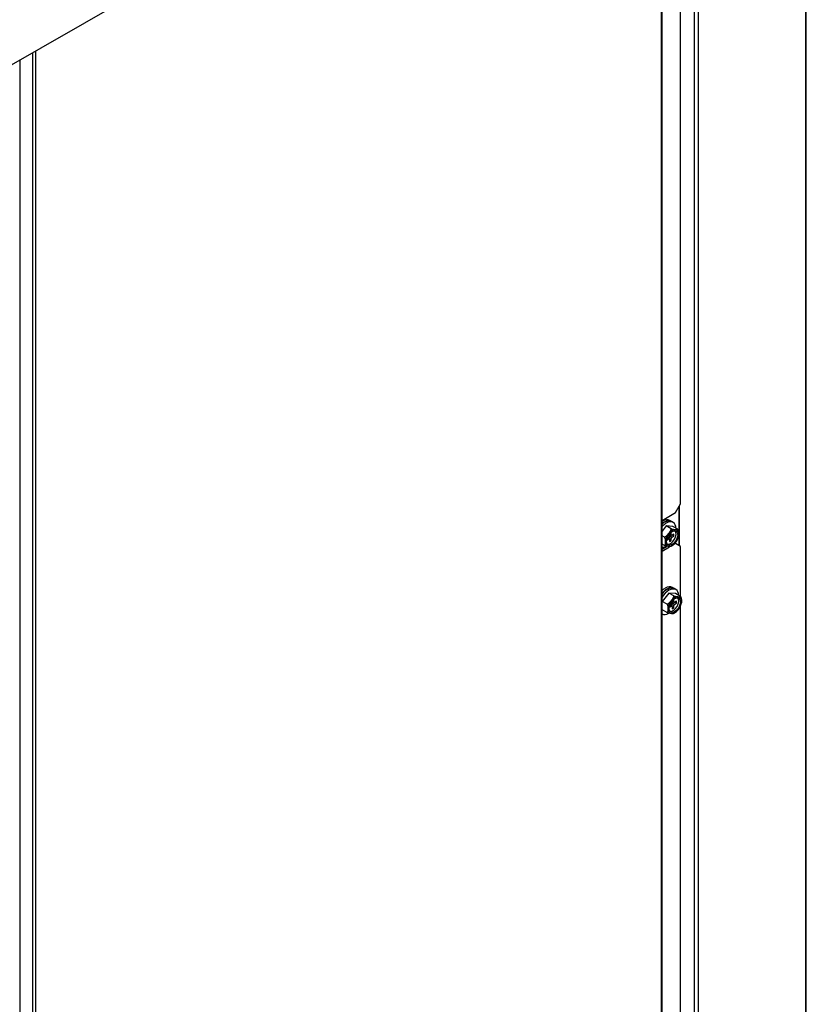
# Model space of a CAD drawing. Units: feet. Extents: x 0 to 8609, y 0 to 6140.
# Drawn here: x 4893 to 5159, y 4378 to 4711 of the extents above; entities that cross this region are included whole.
import ezdxf

# ---------------------------------------------------------------- set-up
doc = ezdxf.new("R2010")
doc.units = ezdxf.units.FT
doc.header["$MEASUREMENT"] = 0
doc.layers.add('LG-Product', color=3, linetype='Continuous')

msp = doc.modelspace()

# ---------------------------------------------------------------- linework, layer by layer
at = {"layer": 'LG-Product'}
for p, q in [((5158.4397, 4850.0757), (5158.4398, 4137.0496)), ((5158.7233, 4137.4448), (5158.7232, 4850.232)), ((5120.8668, 4828.3841), (5120.8669, 4200.671)), ((5122.2358, 4829.175), (5122.2359, 4189.5666)), ((5109.8248, 4192.8522), (5109.8248, 4822.0038)), ((5110.0615, 4193.1821), (5110.0614, 4822.1425)), ((5116.2736, 4547.1595), (5116.2736, 4802.4417)), ((4849.5812, 4671.7601), (5003.197, 4760.4503)), ((4898.7676, 4070.9983), (4898.7676, 4700.1498)), ((4893.3257, 4697.0094), (4893.3257, 4073.4804)), ((4897.6249, 4699.496), (4897.6249, 4070.9983)), ((5114.5766, 4544.2201), (5116.2736, 4547.1595)), ((5110.0615, 4541.6133), (5114.5766, 4544.2201)), ((5115.7644, 4546.2745), (5115.7644, 4533.0795)), ((5115.7757, 4546.2949), (5115.7757, 4533.0693)), ((5113.1464, 4541.2858), (5112.5807, 4541.6124)), ((5113.8252, 4540.8939), (5113.2595, 4541.2205)), ((5111.4652, 4539.7457), (5110.0615, 4537.9994)), ((5113.7279, 4539.5436), (5111.4652, 4539.7457)), ((5113.1622, 4538.7659), (5111.4652, 4539.7457)), ((5113.1622, 4537.5248), (5112.7268, 4537.2734)), ((5113.1622, 4536.8063), (5113.1622, 4537.5248)), ((5115.3675, 4538.597), (5113.7279, 4539.5436)), ((5110.842, 4535.9842), (5110.0614, 4536.4348)), ((5111.6915, 4535.4802), (5111.6915, 4534.9773)), ((5111.6915, 4534.9773), (5112.3137, 4535.3366)), ((5112.3137, 4535.3366), (5111.7498, 4535.6622)), ((5112.3137, 4535.9898), (5111.7506, 4535.6647)), ((5112.5137, 4535.3564), (5111.8652, 4535.7308)), ((5113.1622, 4535.4999), (5112.3137, 4535.9898)), ((5112.3137, 4535.4719), (5112.3137, 4535.9898)), ((5112.5966, 4537.1299), (5112.5966, 4536.4797)), ((5112.5966, 4536.9976), (5113.2451, 4536.6232)), ((5112.5966, 4536.4797), (5113.0451, 4536.7386)), ((5112.5966, 4536.4797), (5113.4451, 4535.9898)), ((5112.5966, 4535.1733), (5112.5966, 4534.4548)), ((5113.1622, 4534.7814), (5112.5966, 4535.1079)), ((5112.5966, 4534.4548), (5113.1622, 4534.7814)), ((5112.5983, 4537.1319), (5113.1622, 4536.8063)), ((5113.1622, 4534.7814), (5113.1622, 4535.4999)), ((5114.0673, 4537.0022), (5113.4451, 4536.643)), ((5113.4451, 4535.9898), (5114.0673, 4536.349)), ((5114.0673, 4536.349), (5113.5017, 4536.6756)), ((5114.0673, 4536.349), (5114.0673, 4537.0022)), ((5110.842, 4533.1224), (5110.0614, 4533.573)), ((5111.9189, 4532.8877), (5110.0615, 4531.8153)), ((5112.527, 4532.5856), (5110.0615, 4531.1622)), ((5114.5766, 4533.7689), (5113.8699, 4533.3609)), ((5116.2736, 4532.7891), (5114.5766, 4533.7689)), ((5116.2736, 4515.9318), (5116.2736, 4532.7891)), ((5114.0514, 4518.6266), (5113.4857, 4518.9532)), ((5114.7302, 4518.2346), (5114.1646, 4518.5612)), ((5112.3702, 4517.0864), (5110.1075, 4514.2715)), ((5110.1075, 4511.4097), (5110.1075, 4514.2715)), ((5111.747, 4513.3249), (5110.1075, 4514.2715)), ((5114.633, 4516.8843), (5112.3702, 4517.0864)), ((5114.0673, 4516.1066), (5112.3702, 4517.0864)), ((5113.5016, 4514.4706), (5113.5016, 4513.8204)), ((5113.5016, 4514.3383), (5114.1501, 4513.9639)), ((5113.5016, 4513.8204), (5113.9501, 4514.0793)), ((5113.5033, 4514.4726), (5114.0673, 4514.147)), ((5114.0673, 4514.8655), (5113.6318, 4514.6141)), ((5114.0673, 4514.147), (5114.0673, 4514.8655)), ((5114.9724, 4514.343), (5114.3501, 4513.9837)), ((5114.9724, 4513.6898), (5114.4067, 4514.0164)), ((5116.2725, 4515.9377), (5114.633, 4516.8843)), ((5114.9724, 4513.6898), (5114.9724, 4514.343)), ((5111.747, 4510.4631), (5110.1075, 4511.4097)), ((5112.5965, 4512.8209), (5112.5965, 4512.318)), ((5112.5965, 4512.318), (5113.2188, 4512.6773)), ((5113.2188, 4512.6773), (5112.6548, 4513.0029)), ((5113.2188, 4513.3305), (5112.6557, 4513.0054)), ((5113.4188, 4512.6971), (5112.7702, 4513.0715)), ((5114.0673, 4512.8406), (5113.2188, 4513.3305)), ((5113.2188, 4512.8126), (5113.2188, 4513.3305)), ((5113.5016, 4513.8204), (5114.3501, 4513.3305)), ((5113.5016, 4512.514), (5113.5016, 4511.7955)), ((5114.0673, 4512.1221), (5113.5016, 4512.4487)), ((5113.5016, 4511.7955), (5114.0673, 4512.1221)), ((5114.0673, 4512.1221), (5114.0673, 4512.8406)), ((5114.3501, 4513.3305), (5114.9724, 4513.6898)), ((5116.2736, 4239.3437), (5116.2736, 4512.9125))]:
    msp.add_line(p, q, dxfattribs=at)
for points in [[(5110.842, 4535.9842), (5110.8796, 4535.9955), (5110.9169, 4536.0081), (5110.9538, 4536.0218), (5110.9902, 4536.0366), (5111.0264, 4536.0524), (5111.0622, 4536.0691), (5111.0977, 4536.0867), (5111.1329, 4536.1052), (5111.1678, 4536.1246), (5111.2025, 4536.1447), (5111.2369, 4536.1655), (5111.2709, 4536.1871), (5111.3046, 4536.2092), (5111.3378, 4536.2318), (5111.3705, 4536.2549), (5111.4028, 4536.2785), (5111.4348, 4536.3025), (5111.4663, 4536.3268), (5111.4976, 4536.3516), (5111.5284, 4536.3767), (5111.559, 4536.4022), (5111.5893, 4536.428), (5111.6192, 4536.4541), (5111.6489, 4536.4806), (5111.6783, 4536.5073), (5111.7075, 4536.5343), (5111.7364, 4536.5616), (5111.7651, 4536.5891), (5111.7936, 4536.6169), (5111.8218, 4536.6449), (5111.8499, 4536.6731), (5111.8777, 4536.7015), (5111.9052, 4536.73), (5111.9325, 4536.7586), (5111.9596, 4536.7874), (5111.9864, 4536.8163), (5112.013, 4536.8453), (5112.0394, 4536.8744), (5112.0657, 4536.9037), (5112.0917, 4536.933), (5112.1176, 4536.9624), (5112.1433, 4536.9919), (5112.1688, 4537.0216), (5112.1941, 4537.0513), (5112.2193, 4537.0811), (5112.2443, 4537.1109), (5112.2692, 4537.1409), (5112.2939, 4537.171), (5112.3184, 4537.2011), (5112.3428, 4537.2313)], [(5112.3428, 4537.2313), (5112.3655, 4537.2597), (5112.3881, 4537.2881), (5112.4106, 4537.3167), (5112.4329, 4537.3452), (5112.455, 4537.3739), (5112.4771, 4537.4027), (5112.499, 4537.4315), (5112.5207, 4537.4604), (5112.5423, 4537.4893), (5112.5638, 4537.5184), (5112.585, 4537.5476), (5112.6062, 4537.5768), (5112.6271, 4537.6061), (5112.6479, 4537.6355), (5112.6686, 4537.665), (5112.689, 4537.6946), (5112.7092, 4537.7243), (5112.7293, 4537.7542), (5112.7491, 4537.7841), (5112.7687, 4537.8142), (5112.7881, 4537.8443), (5112.8073, 4537.8746), (5112.8262, 4537.9051), (5112.8448, 4537.9356), (5112.8632, 4537.9664), (5112.8813, 4537.9972), (5112.8991, 4538.0283), (5112.9166, 4538.0595), (5112.9337, 4538.0908), (5112.9504, 4538.1221), (5112.9666, 4538.1535), (5112.9825, 4538.185), (5112.9978, 4538.2166), (5113.0127, 4538.2482), (5113.0271, 4538.28), (5113.041, 4538.3118), (5113.0543, 4538.3437), (5113.067, 4538.3757), (5113.0792, 4538.4078), (5113.0907, 4538.4401), (5113.1016, 4538.4724), (5113.1117, 4538.5048), (5113.1212, 4538.5374), (5113.1298, 4538.5701), (5113.1376, 4538.6029), (5113.1446, 4538.6356), (5113.1505, 4538.6683), (5113.1555, 4538.7009), (5113.1594, 4538.7334), (5113.1622, 4538.7659)], [(5113.1622, 4538.7659), (5113.197, 4538.755), (5113.2312, 4538.7445), (5113.2651, 4538.7344), (5113.2985, 4538.7247), (5113.3316, 4538.7154), (5113.3644, 4538.7063), (5113.3968, 4538.6976), (5113.4289, 4538.6892), (5113.4607, 4538.681), (5113.4922, 4538.6732), (5113.5234, 4538.6656), (5113.5544, 4538.6582), (5113.5851, 4538.6511), (5113.6156, 4538.6442), (5113.6458, 4538.6376), (5113.6756, 4538.6312), (5113.7051, 4538.625), (5113.7342, 4538.6191), (5113.763, 4538.6133), (5113.7915, 4538.6078), (5113.8196, 4538.6025), (5113.8475, 4538.5973), (5113.8751, 4538.5923), (5113.9024, 4538.5875), (5113.9294, 4538.5829), (5113.9563, 4538.5784), (5113.9829, 4538.574), (5114.0093, 4538.5698), (5114.0354, 4538.5658), (5114.0614, 4538.5618), (5114.0871, 4538.558), (5114.1127, 4538.5543), (5114.1381, 4538.5507), (5114.1633, 4538.5473), (5114.1884, 4538.5439), (5114.2133, 4538.5406), (5114.238, 4538.5375), (5114.2626, 4538.5344), (5114.2871, 4538.5314), (5114.3114, 4538.5285), (5114.3356, 4538.5257), (5114.3596, 4538.523), (5114.3835, 4538.5204), (5114.4073, 4538.5178), (5114.4309, 4538.5153), (5114.4545, 4538.5129), (5114.4779, 4538.5106), (5114.5012, 4538.5084), (5114.5243, 4538.5062), (5114.5474, 4538.5041)], [(5114.5474, 4538.5041), (5114.5717, 4538.502), (5114.596, 4538.4999), (5114.62, 4538.4979), (5114.6439, 4538.4961), (5114.6676, 4538.4943), (5114.6911, 4538.4926), (5114.7145, 4538.491), (5114.7376, 4538.4895), (5114.7606, 4538.4881), (5114.7834, 4538.4868), (5114.806, 4538.4856), (5114.8284, 4538.4845), (5114.8506, 4538.4835), (5114.8726, 4538.4827), (5114.8943, 4538.4819), (5114.9158, 4538.4813), (5114.9371, 4538.4808), (5114.9581, 4538.4804), (5114.9788, 4538.4802), (5114.9993, 4538.4801), (5115.0194, 4538.4802), (5115.0393, 4538.4805), (5115.0589, 4538.4809), (5115.0781, 4538.4815), (5115.097, 4538.4822), (5115.1155, 4538.4832), (5115.1336, 4538.4843), (5115.1513, 4538.4857), (5115.1686, 4538.4873), (5115.1855, 4538.4891), (5115.2019, 4538.4912), (5115.2178, 4538.4935), (5115.2331, 4538.4962), (5115.248, 4538.4991), (5115.2622, 4538.5023), (5115.2758, 4538.5058), (5115.2886, 4538.5097), (5115.3007, 4538.5139), (5115.3119, 4538.5184), (5115.3223, 4538.5233), (5115.3318, 4538.5286), (5115.3404, 4538.5343), (5115.3479, 4538.5404), (5115.3544, 4538.547), (5115.3598, 4538.554), (5115.364, 4538.5615), (5115.367, 4538.5696), (5115.3686, 4538.5782), (5115.3688, 4538.5873), (5115.3675, 4538.597)], [(5115.3675, 4538.597), (5115.3938, 4538.5458), (5115.4183, 4538.4942), (5115.4412, 4538.4422), (5115.4626, 4538.3899), (5115.4826, 4538.3372), (5115.5012, 4538.2843), (5115.5184, 4538.2316), (5115.5343, 4538.1791), (5115.549, 4538.127), (5115.5626, 4538.0751), (5115.5751, 4538.0234), (5115.5867, 4537.9719), (5115.5973, 4537.9206), (5115.6071, 4537.8694), (5115.6162, 4537.8185), (5115.6244, 4537.7677), (5115.632, 4537.717), (5115.6389, 4537.6666), (5115.6451, 4537.6165), (5115.6507, 4537.5667), (5115.6558, 4537.5172), (5115.6603, 4537.468), (5115.6643, 4537.419), (5115.6678, 4537.3702), (5115.6709, 4537.3217), (5115.6735, 4537.2734), (5115.6757, 4537.2253), (5115.6774, 4537.1773), (5115.6788, 4537.1296), (5115.6798, 4537.0821), (5115.6804, 4537.0347), (5115.6806, 4536.9876), (5115.6804, 4536.9409), (5115.6799, 4536.8945), (5115.6789, 4536.8484), (5115.6776, 4536.8026), (5115.6759, 4536.757), (5115.6738, 4536.7117), (5115.6713, 4536.6667), (5115.6683, 4536.622), (5115.6649, 4536.5777), (5115.661, 4536.5337), (5115.6566, 4536.49), (5115.6517, 4536.4467), (5115.6463, 4536.4038), (5115.6403, 4536.3613), (5115.6336, 4536.3192), (5115.6263, 4536.2776), (5115.6182, 4536.2365), (5115.6095, 4536.196)], [(5110.842, 4535.9842), (5110.8755, 4535.9183), (5110.9061, 4535.8518), (5110.9342, 4535.7846), (5110.9598, 4535.7168), (5110.9833, 4535.6489), (5111.0044, 4535.5813), (5111.0235, 4535.5142), (5111.0408, 4535.4475), (5111.0563, 4535.3811), (5111.0704, 4535.3151), (5111.083, 4535.2494), (5111.0943, 4535.1839), (5111.1044, 4535.1187), (5111.1134, 4535.0539), (5111.1213, 4534.9895), (5111.1282, 4534.9257), (5111.1342, 4534.8623), (5111.1393, 4534.7993), (5111.1437, 4534.7367), (5111.1473, 4534.6744), (5111.1502, 4534.6125), (5111.1524, 4534.551), (5111.1539, 4534.4897), (5111.1548, 4534.4288), (5111.1551, 4534.3682), (5111.1547, 4534.3083), (5111.1538, 4534.2488), (5111.1521, 4534.1898), (5111.1499, 4534.1313), (5111.1469, 4534.0732), (5111.1433, 4534.0157), (5111.1389, 4533.9587), (5111.1337, 4533.9022), (5111.1277, 4533.8463), (5111.1208, 4533.7911), (5111.1129, 4533.7365), (5111.104, 4533.6827), (5111.094, 4533.6297), (5111.0827, 4533.5775), (5111.07, 4533.5264), (5111.0559, 4533.4764), (5111.0402, 4533.4279), (5111.0229, 4533.3813), (5111.0039, 4533.3365), (5110.9829, 4533.2939), (5110.9598, 4533.2536), (5110.9344, 4533.2159), (5110.9063, 4533.181), (5110.8755, 4533.1496), (5110.842, 4533.1224)], [(5114.5474, 4534.095), (5114.5245, 4534.0667), (5114.5015, 4534.0385), (5114.4784, 4534.0104), (5114.4552, 4533.9823), (5114.4318, 4533.9543), (5114.4084, 4533.9264), (5114.3847, 4533.8986), (5114.3609, 4533.8709), (5114.337, 4533.8432), (5114.313, 4533.8157), (5114.2888, 4533.7882), (5114.2644, 4533.7609), (5114.2399, 4533.7336), (5114.2152, 4533.7064), (5114.1903, 4533.6794), (5114.1653, 4533.6524), (5114.1401, 4533.6256), (5114.1147, 4533.5989), (5114.0891, 4533.5723), (5114.0633, 4533.5458), (5114.0372, 4533.5195), (5114.011, 4533.4933), (5113.9845, 4533.4672), (5113.9577, 4533.4413), (5113.9307, 4533.4156), (5113.9034, 4533.39), (5113.8758, 4533.3646), (5113.848, 4533.3394), (5113.8199, 4533.3145), (5113.7916, 4533.2898), (5113.763, 4533.2655), (5113.7342, 4533.2415), (5113.7052, 4533.2178), (5113.6759, 4533.1945), (5113.6463, 4533.1715), (5113.6164, 4533.1489), (5113.5863, 4533.1267), (5113.5558, 4533.105), (5113.525, 4533.0836), (5113.4938, 4533.0628), (5113.4623, 4533.0424), (5113.4304, 4533.0225), (5113.3981, 4533.0031), (5113.3653, 4532.9843), (5113.3322, 4532.9661), (5113.2988, 4532.9487), (5113.2651, 4532.932), (5113.2311, 4532.9162), (5113.1969, 4532.9012), (5113.1622, 4532.8871)], [(5115.1499, 4534.9764), (5115.1401, 4534.9579), (5115.1301, 4534.9395), (5115.12, 4534.9211), (5115.1097, 4534.9028), (5115.0994, 4534.8845), (5115.0889, 4534.8662), (5115.0782, 4534.8479), (5115.0675, 4534.8297), (5115.0567, 4534.8115), (5115.0457, 4534.7933), (5115.0346, 4534.7751), (5115.0235, 4534.757), (5115.0122, 4534.7389), (5115.0008, 4534.7208), (5114.9893, 4534.7028), (5114.9777, 4534.6848), (5114.9661, 4534.6668), (5114.9544, 4534.6489), (5114.9426, 4534.631), (5114.9307, 4534.6132), (5114.9188, 4534.5954), (5114.9067, 4534.5777), (5114.8947, 4534.56), (5114.8825, 4534.5423), (5114.8703, 4534.5247), (5114.858, 4534.5071), (5114.8457, 4534.4896), (5114.8333, 4534.4721), (5114.8208, 4534.4546), (5114.8083, 4534.4372), (5114.7958, 4534.4198), (5114.7831, 4534.4024), (5114.7705, 4534.3851), (5114.7577, 4534.3678), (5114.7449, 4534.3505), (5114.7321, 4534.3333), (5114.7192, 4534.316), (5114.7063, 4534.2989), (5114.6933, 4534.2817), (5114.6803, 4534.2646), (5114.6672, 4534.2475), (5114.6541, 4534.2305), (5114.6409, 4534.2134), (5114.6277, 4534.1964), (5114.6144, 4534.1795), (5114.6011, 4534.1625), (5114.5877, 4534.1456), (5114.5743, 4534.1287), (5114.5609, 4534.1119), (5114.5474, 4534.095)], [(5115.1464, 4534.9699), (5115.161, 4534.9923), (5115.1753, 4535.0148), (5115.1895, 4535.0374), (5115.2034, 4535.06), (5115.217, 4535.0828), (5115.2305, 4535.1056), (5115.2437, 4535.1286), (5115.2567, 4535.1516), (5115.2695, 4535.1748), (5115.2821, 4535.198), (5115.2944, 4535.2213), (5115.3065, 4535.2447), (5115.3184, 4535.2682), (5115.33, 4535.2919), (5115.3415, 4535.3156), (5115.3527, 4535.3393), (5115.3637, 4535.3632), (5115.3744, 4535.3872), (5115.385, 4535.4113), (5115.3953, 4535.4355), (5115.4054, 4535.4597), (5115.4152, 4535.4841), (5115.4249, 4535.5085), (5115.4343, 4535.5331), (5115.4435, 4535.5577), (5115.4524, 4535.5825), (5115.4612, 4535.6073), (5115.4697, 4535.6322), (5115.478, 4535.6572), (5115.486, 4535.6823), (5115.4939, 4535.7075), (5115.5015, 4535.7328), (5115.5089, 4535.7582), (5115.5161, 4535.7837), (5115.523, 4535.8093), (5115.5297, 4535.835), (5115.5362, 4535.8608), (5115.5425, 4535.8866), (5115.5485, 4535.9126), (5115.5544, 4535.9386), (5115.56, 4535.9648), (5115.5653, 4535.991), (5115.5705, 4536.0174), (5115.5754, 4536.0438), (5115.5801, 4536.0703), (5115.5846, 4536.0969), (5115.5888, 4536.1236), (5115.5929, 4536.1505), (5115.5967, 4536.1774), (5115.6002, 4536.2043)], [(5112.3428, 4532.8222), (5112.3183, 4532.8245), (5112.2936, 4532.8268), (5112.2688, 4532.8292), (5112.2439, 4532.8317), (5112.2188, 4532.8342), (5112.1936, 4532.8369), (5112.1682, 4532.8397), (5112.1427, 4532.8425), (5112.1171, 4532.8454), (5112.0913, 4532.8485), (5112.0653, 4532.8516), (5112.0392, 4532.8549), (5112.0129, 4532.8582), (5111.9865, 4532.8617), (5111.9598, 4532.8652), (5111.933, 4532.8689), (5111.906, 4532.8728), (5111.8788, 4532.8767), (5111.8513, 4532.8808), (5111.8237, 4532.885), (5111.7958, 4532.8894), (5111.7677, 4532.8939), (5111.7393, 4532.8986), (5111.7107, 4532.9034), (5111.6817, 4532.9085), (5111.6525, 4532.9137), (5111.623, 4532.9191), (5111.5932, 4532.9247), (5111.563, 4532.9306), (5111.5325, 4532.9366), (5111.5016, 4532.9429), (5111.4703, 4532.9495), (5111.4386, 4532.9563), (5111.4065, 4532.9634), (5111.3739, 4532.9708), (5111.3408, 4532.9785), (5111.3074, 4532.9865), (5111.2737, 4532.9948), (5111.2398, 4533.0033), (5111.2055, 4533.0122), (5111.1708, 4533.0215), (5111.1358, 4533.0311), (5111.1005, 4533.041), (5111.0647, 4533.0513), (5111.0286, 4533.0621), (5110.992, 4533.0732), (5110.9549, 4533.0849), (5110.9175, 4533.0969), (5110.8798, 4533.1095), (5110.842, 4533.1224)], [(5113.1622, 4532.8871), (5113.1594, 4532.8796), (5113.1555, 4532.8725), (5113.1505, 4532.8659), (5113.1446, 4532.8597), (5113.1378, 4532.8539), (5113.1301, 4532.8485), (5113.1215, 4532.8434), (5113.1122, 4532.8387), (5113.1021, 4532.8343), (5113.0913, 4532.8302), (5113.0798, 4532.8264), (5113.0676, 4532.8229), (5113.0548, 4532.8197), (5113.0414, 4532.8168), (5113.0274, 4532.8141), (5113.0129, 4532.8116), (5112.9979, 4532.8094), (5112.9825, 4532.8074), (5112.9667, 4532.8057), (5112.9504, 4532.8041), (5112.9339, 4532.8028), (5112.9169, 4532.8017), (5112.8996, 4532.8007), (5112.882, 4532.7999), (5112.8641, 4532.7993), (5112.8458, 4532.7988), (5112.8273, 4532.7985), (5112.8085, 4532.7983), (5112.7894, 4532.7983), (5112.7701, 4532.7984), (5112.7506, 4532.7986), (5112.7308, 4532.799), (5112.7108, 4532.7994), (5112.6906, 4532.8), (5112.6702, 4532.8007), (5112.6495, 4532.8015), (5112.6287, 4532.8024), (5112.6077, 4532.8034), (5112.5865, 4532.8045), (5112.5652, 4532.8057), (5112.5436, 4532.807), (5112.5219, 4532.8083), (5112.5001, 4532.8098), (5112.4781, 4532.8113), (5112.4559, 4532.8129), (5112.4336, 4532.8146), (5112.4111, 4532.8164), (5112.3885, 4532.8183), (5112.3657, 4532.8202), (5112.3428, 4532.8222)], [(5111.747, 4513.3249), (5111.7847, 4513.3363), (5111.8219, 4513.3488), (5111.8588, 4513.3626), (5111.8953, 4513.3773), (5111.9314, 4513.3931), (5111.9672, 4513.4098), (5112.0028, 4513.4275), (5112.038, 4513.446), (5112.0729, 4513.4653), (5112.1075, 4513.4854), (5112.1419, 4513.5063), (5112.176, 4513.5278), (5112.2096, 4513.55), (5112.2428, 4513.5726), (5112.2756, 4513.5957), (5112.3079, 4513.6192), (5112.3398, 4513.6432), (5112.3714, 4513.6676), (5112.4026, 4513.6923), (5112.4335, 4513.7175), (5112.4641, 4513.7429), (5112.4943, 4513.7687), (5112.5243, 4513.7949), (5112.554, 4513.8213), (5112.5834, 4513.848), (5112.6125, 4513.875), (5112.6415, 4513.9023), (5112.6702, 4513.9298), (5112.6986, 4513.9576), (5112.7269, 4513.9856), (5112.7549, 4514.0138), (5112.7827, 4514.0422), (5112.8102, 4514.0707), (5112.8375, 4514.0994), (5112.8646, 4514.1281), (5112.8914, 4514.157), (5112.9181, 4514.186), (5112.9445, 4514.2152), (5112.9707, 4514.2444), (5112.9968, 4514.2737), (5113.0226, 4514.3031), (5113.0483, 4514.3327), (5113.0738, 4514.3623), (5113.0992, 4514.392), (5113.1243, 4514.4218), (5113.1493, 4514.4517), (5113.1742, 4514.4816), (5113.1989, 4514.5117), (5113.2235, 4514.5418), (5113.2479, 4514.572)], [(5113.2479, 4514.572), (5113.2706, 4514.6004), (5113.2932, 4514.6289), (5113.3156, 4514.6574), (5113.3379, 4514.686), (5113.3601, 4514.7146), (5113.3821, 4514.7434), (5113.404, 4514.7722), (5113.4258, 4514.8011), (5113.4474, 4514.8301), (5113.4688, 4514.8591), (5113.4901, 4514.8883), (5113.5112, 4514.9175), (5113.5322, 4514.9468), (5113.553, 4514.9762), (5113.5736, 4515.0058), (5113.594, 4515.0354), (5113.6143, 4515.0651), (5113.6343, 4515.0949), (5113.6542, 4515.1248), (5113.6738, 4515.1549), (5113.6932, 4515.1851), (5113.7123, 4515.2154), (5113.7312, 4515.2458), (5113.7499, 4515.2764), (5113.7683, 4515.3071), (5113.7864, 4515.338), (5113.8042, 4515.369), (5113.8216, 4515.4002), (5113.8387, 4515.4315), (5113.8554, 4515.4628), (5113.8717, 4515.4943), (5113.8875, 4515.5257), (5113.9029, 4515.5573), (5113.9178, 4515.589), (5113.9322, 4515.6207), (5113.946, 4515.6525), (5113.9593, 4515.6844), (5113.9721, 4515.7165), (5113.9842, 4515.7486), (5113.9958, 4515.7808), (5114.0066, 4515.8131), (5114.0168, 4515.8456), (5114.0262, 4515.8781), (5114.0349, 4515.9108), (5114.0427, 4515.9436), (5114.0496, 4515.9763), (5114.0556, 4516.009), (5114.0606, 4516.0416), (5114.0645, 4516.0741), (5114.0673, 4516.1066)], [(5114.0673, 4516.1066), (5114.102, 4516.0957), (5114.1363, 4516.0852), (5114.1701, 4516.0752), (5114.2036, 4516.0655), (5114.2367, 4516.0561), (5114.2694, 4516.0471), (5114.3019, 4516.0383), (5114.334, 4516.0299), (5114.3658, 4516.0218), (5114.3973, 4516.0139), (5114.4285, 4516.0063), (5114.4595, 4515.999), (5114.4902, 4515.9919), (5114.5206, 4515.985), (5114.5508, 4515.9783), (5114.5807, 4515.9719), (5114.6101, 4515.9657), (5114.6393, 4515.9598), (5114.668, 4515.9541), (5114.6965, 4515.9485), (5114.7247, 4515.9432), (5114.7525, 4515.938), (5114.7801, 4515.9331), (5114.8074, 4515.9283), (5114.8345, 4515.9236), (5114.8613, 4515.9191), (5114.8879, 4515.9148), (5114.9143, 4515.9106), (5114.9405, 4515.9065), (5114.9664, 4515.9026), (5114.9922, 4515.8987), (5115.0178, 4515.895), (5115.0432, 4515.8915), (5115.0684, 4515.888), (5115.0935, 4515.8846), (5115.1183, 4515.8813), (5115.1431, 4515.8782), (5115.1677, 4515.8751), (5115.1921, 4515.8721), (5115.2164, 4515.8692), (5115.2406, 4515.8664), (5115.2646, 4515.8637), (5115.2885, 4515.8611), (5115.3123, 4515.8585), (5115.336, 4515.8561), (5115.3595, 4515.8537), (5115.3829, 4515.8513), (5115.4062, 4515.8491), (5115.4294, 4515.8469), (5115.4524, 4515.8448)], [(5115.4524, 4515.8448), (5115.4768, 4515.8427), (5115.501, 4515.8406), (5115.5251, 4515.8387), (5115.5489, 4515.8368), (5115.5726, 4515.835), (5115.5962, 4515.8333), (5115.6195, 4515.8317), (5115.6427, 4515.8302), (5115.6657, 4515.8288), (5115.6885, 4515.8275), (5115.7111, 4515.8263), (5115.7335, 4515.8252), (5115.7556, 4515.8243), (5115.7776, 4515.8234), (5115.7993, 4515.8226), (5115.8209, 4515.822), (5115.8421, 4515.8215), (5115.8631, 4515.8212), (5115.8839, 4515.821), (5115.9043, 4515.8209), (5115.9245, 4515.821), (5115.9444, 4515.8212), (5115.9639, 4515.8216), (5115.9831, 4515.8222), (5116.002, 4515.8229), (5116.0205, 4515.8239), (5116.0387, 4515.8251), (5116.0564, 4515.8264), (5116.0737, 4515.828), (5116.0905, 4515.8299), (5116.1069, 4515.8319), (5116.1228, 4515.8343), (5116.1382, 4515.8369), (5116.153, 4515.8398), (5116.1672, 4515.843), (5116.1808, 4515.8465), (5116.1937, 4515.8504), (5116.2057, 4515.8546), (5116.217, 4515.8591), (5116.2274, 4515.864), (5116.2369, 4515.8693), (5116.2454, 4515.875), (5116.2529, 4515.8811), (5116.2594, 4515.8877), (5116.2648, 4515.8947), (5116.269, 4515.9023), (5116.272, 4515.9103), (5116.2736, 4515.9189), (5116.2738, 4515.928), (5116.2725, 4515.9377)], [(5116.2725, 4515.9377), (5116.2988, 4515.8865), (5116.3234, 4515.8349), (5116.3463, 4515.783), (5116.3677, 4515.7306), (5116.3876, 4515.6779), (5116.4063, 4515.625), (5116.4235, 4515.5723), (5116.4394, 4515.5199), (5116.4541, 4515.4677), (5116.4676, 4515.4158), (5116.4802, 4515.3641), (5116.4917, 4515.3126), (5116.5024, 4515.2613), (5116.5122, 4515.2102), (5116.5212, 4515.1592), (5116.5295, 4515.1084), (5116.537, 4515.0577), (5116.5439, 4515.0073), (5116.5501, 4514.9573), (5116.5558, 4514.9075), (5116.5608, 4514.858), (5116.5653, 4514.8087), (5116.5693, 4514.7597), (5116.5729, 4514.711), (5116.5759, 4514.6624), (5116.5785, 4514.6141), (5116.5807, 4514.566), (5116.5825, 4514.5181), (5116.5839, 4514.4704), (5116.5848, 4514.4228), (5116.5854, 4514.3755), (5116.5856, 4514.3283), (5116.5855, 4514.2816), (5116.5849, 4514.2352), (5116.584, 4514.1891), (5116.5827, 4514.1433), (5116.581, 4514.0977), (5116.5789, 4514.0524), (5116.5763, 4514.0074), (5116.5734, 4513.9628), (5116.5699, 4513.9184), (5116.5661, 4513.8744), (5116.5617, 4513.8307), (5116.5568, 4513.7874), (5116.5513, 4513.7445), (5116.5453, 4513.702), (5116.5386, 4513.6599), (5116.5313, 4513.6183), (5116.5233, 4513.5773), (5116.5145, 4513.5367)], [(5111.747, 4513.3249), (5111.7805, 4513.259), (5111.8112, 4513.1925), (5111.8392, 4513.1253), (5111.8649, 4513.0576), (5111.8883, 4512.9896), (5111.9095, 4512.9221), (5111.9286, 4512.855), (5111.9458, 4512.7882), (5111.9614, 4512.7219), (5111.9754, 4512.6558), (5111.988, 4512.5901), (5111.9993, 4512.5246), (5112.0095, 4512.4594), (5112.0184, 4512.3946), (5112.0263, 4512.3303), (5112.0332, 4512.2664), (5112.0392, 4512.203), (5112.0444, 4512.14), (5112.0487, 4512.0774), (5112.0523, 4512.0152), (5112.0552, 4511.9533), (5112.0574, 4511.8917), (5112.059, 4511.8304), (5112.0599, 4511.7695), (5112.0601, 4511.7089), (5112.0598, 4511.649), (5112.0588, 4511.5896), (5112.0572, 4511.5306), (5112.0549, 4511.472), (5112.052, 4511.414), (5112.0483, 4511.3564), (5112.0439, 4511.2994), (5112.0388, 4511.2429), (5112.0328, 4511.187), (5112.0259, 4511.1318), (5112.018, 4511.0772), (5112.0091, 4511.0234), (5111.999, 4510.9704), (5111.9877, 4510.9183), (5111.9751, 4510.8671), (5111.9609, 4510.8171), (5111.9453, 4510.7687), (5111.928, 4510.722), (5111.9089, 4510.6773), (5111.888, 4510.6346), (5111.8649, 4510.5943), (5111.8394, 4510.5566), (5111.8114, 4510.5217), (5111.7805, 4510.4903), (5111.747, 4510.4631)], [(5115.4524, 4511.4358), (5115.4296, 4511.4075), (5115.4066, 4511.3792), (5115.3835, 4511.3511), (5115.3603, 4511.323), (5115.3369, 4511.2951), (5115.3134, 4511.2672), (5115.2898, 4511.2393), (5115.266, 4511.2116), (5115.2421, 4511.184), (5115.218, 4511.1564), (5115.1938, 4511.129), (5115.1695, 4511.1016), (5115.1449, 4511.0743), (5115.1202, 4511.0472), (5115.0954, 4511.0201), (5115.0704, 4510.9932), (5115.0451, 4510.9663), (5115.0197, 4510.9396), (5114.9941, 4510.913), (5114.9683, 4510.8865), (5114.9423, 4510.8602), (5114.916, 4510.834), (5114.8895, 4510.8079), (5114.8628, 4510.782), (5114.8357, 4510.7563), (5114.8085, 4510.7307), (5114.7809, 4510.7053), (5114.753, 4510.6801), (5114.7249, 4510.6552), (5114.6966, 4510.6305), (5114.6681, 4510.6062), (5114.6393, 4510.5822), (5114.6103, 4510.5585), (5114.5809, 4510.5352), (5114.5514, 4510.5122), (5114.5215, 4510.4897), (5114.4913, 4510.4675), (5114.4608, 4510.4457), (5114.43, 4510.4244), (5114.3989, 4510.4035), (5114.3673, 4510.3831), (5114.3354, 4510.3632), (5114.3031, 4510.3438), (5114.2704, 4510.325), (5114.2373, 4510.3069), (5114.2038, 4510.2894), (5114.1702, 4510.2728), (5114.1362, 4510.2569), (5114.1019, 4510.2419), (5114.0673, 4510.2278)], [(5116.055, 4512.3171), (5116.0451, 4512.2987), (5116.0351, 4512.2802), (5116.025, 4512.2619), (5116.0148, 4512.2435), (5116.0044, 4512.2252), (5115.9939, 4512.2069), (5115.9833, 4512.1886), (5115.9726, 4512.1704), (5115.9617, 4512.1522), (5115.9508, 4512.134), (5115.9397, 4512.1159), (5115.9285, 4512.0977), (5115.9172, 4512.0796), (5115.9058, 4512.0616), (5115.8944, 4512.0435), (5115.8828, 4512.0255), (5115.8711, 4512.0076), (5115.8594, 4511.9896), (5115.8476, 4511.9718), (5115.8357, 4511.9539), (5115.8238, 4511.9362), (5115.8118, 4511.9184), (5115.7997, 4511.9007), (5115.7876, 4511.8831), (5115.7753, 4511.8654), (5115.7631, 4511.8479), (5115.7507, 4511.8303), (5115.7383, 4511.8128), (5115.7259, 4511.7953), (5115.7134, 4511.7779), (5115.7008, 4511.7605), (5115.6882, 4511.7431), (5115.6755, 4511.7258), (5115.6628, 4511.7085), (5115.65, 4511.6912), (5115.6372, 4511.674), (5115.6243, 4511.6568), (5115.6113, 4511.6396), (5115.5983, 4511.6225), (5115.5853, 4511.6053), (5115.5722, 4511.5882), (5115.5591, 4511.5712), (5115.5459, 4511.5542), (5115.5327, 4511.5372), (5115.5194, 4511.5202), (5115.5061, 4511.5032), (5115.4928, 4511.4863), (5115.4794, 4511.4694), (5115.4659, 4511.4526), (5115.4524, 4511.4358)], [(5116.0515, 4512.3107), (5116.066, 4512.3331), (5116.0804, 4512.3555), (5116.0945, 4512.3781), (5116.1084, 4512.4008), (5116.1221, 4512.4235), (5116.1355, 4512.4464), (5116.1488, 4512.4693), (5116.1618, 4512.4924), (5116.1746, 4512.5155), (5116.1871, 4512.5387), (5116.1994, 4512.562), (5116.2115, 4512.5855), (5116.2234, 4512.609), (5116.2351, 4512.6326), (5116.2465, 4512.6563), (5116.2577, 4512.6801), (5116.2687, 4512.704), (5116.2795, 4512.7279), (5116.29, 4512.752), (5116.3003, 4512.7762), (5116.3104, 4512.8005), (5116.3203, 4512.8248), (5116.3299, 4512.8493), (5116.3393, 4512.8738), (5116.3485, 4512.8985), (5116.3575, 4512.9232), (5116.3662, 4512.948), (5116.3747, 4512.9729), (5116.383, 4512.998), (5116.3911, 4513.0231), (5116.3989, 4513.0483), (5116.4065, 4513.0736), (5116.4139, 4513.099), (5116.4211, 4513.1245), (5116.4281, 4513.15), (5116.4348, 4513.1757), (5116.4413, 4513.2015), (5116.4475, 4513.2274), (5116.4536, 4513.2533), (5116.4594, 4513.2794), (5116.465, 4513.3055), (5116.4704, 4513.3318), (5116.4755, 4513.3581), (5116.4805, 4513.3845), (5116.4852, 4513.411), (5116.4896, 4513.4377), (5116.4939, 4513.4644), (5116.4979, 4513.4912), (5116.5017, 4513.5181), (5116.5053, 4513.5451)], [(5113.2479, 4510.163), (5113.2233, 4510.1652), (5113.1987, 4510.1675), (5113.1739, 4510.1699), (5113.1489, 4510.1724), (5113.1238, 4510.175), (5113.0986, 4510.1776), (5113.0733, 4510.1804), (5113.0478, 4510.1832), (5113.0221, 4510.1862), (5112.9963, 4510.1892), (5112.9704, 4510.1923), (5112.9442, 4510.1956), (5112.918, 4510.1989), (5112.8915, 4510.2024), (5112.8649, 4510.206), (5112.838, 4510.2097), (5112.811, 4510.2135), (5112.7838, 4510.2174), (5112.7564, 4510.2215), (5112.7287, 4510.2257), (5112.7008, 4510.2301), (5112.6727, 4510.2346), (5112.6443, 4510.2393), (5112.6157, 4510.2442), (5112.5868, 4510.2492), (5112.5576, 4510.2544), (5112.5281, 4510.2598), (5112.4982, 4510.2655), (5112.4681, 4510.2713), (5112.4376, 4510.2774), (5112.4067, 4510.2837), (5112.3754, 4510.2902), (5112.3437, 4510.297), (5112.3115, 4510.3041), (5112.2789, 4510.3115), (5112.2458, 4510.3192), (5112.2125, 4510.3272), (5112.1788, 4510.3355), (5112.1448, 4510.3441), (5112.1105, 4510.353), (5112.0759, 4510.3622), (5112.0409, 4510.3718), (5112.0055, 4510.3817), (5111.9698, 4510.3921), (5111.9336, 4510.4028), (5111.897, 4510.414), (5111.86, 4510.4256), (5111.8225, 4510.4377), (5111.7849, 4510.4502), (5111.747, 4510.4631)], [(5114.0673, 4510.2278), (5114.0645, 4510.2203), (5114.0605, 4510.2132), (5114.0556, 4510.2066), (5114.0497, 4510.2004), (5114.0428, 4510.1946), (5114.0351, 4510.1892), (5114.0266, 4510.1842), (5114.0172, 4510.1794), (5114.0071, 4510.175), (5113.9963, 4510.1709), (5113.9848, 4510.1672), (5113.9726, 4510.1637), (5113.9598, 4510.1604), (5113.9464, 4510.1575), (5113.9324, 4510.1548), (5113.9179, 4510.1523), (5113.9029, 4510.1501), (5113.8875, 4510.1482), (5113.8717, 4510.1464), (5113.8555, 4510.1449), (5113.8389, 4510.1435), (5113.822, 4510.1424), (5113.8047, 4510.1414), (5113.787, 4510.1406), (5113.7691, 4510.14), (5113.7509, 4510.1395), (5113.7323, 4510.1392), (5113.7136, 4510.139), (5113.6945, 4510.139), (5113.6752, 4510.1391), (5113.6556, 4510.1393), (5113.6358, 4510.1397), (5113.6158, 4510.1402), (5113.5956, 4510.1407), (5113.5752, 4510.1414), (5113.5546, 4510.1422), (5113.5338, 4510.1431), (5113.5127, 4510.1441), (5113.4916, 4510.1452), (5113.4702, 4510.1464), (5113.4487, 4510.1477), (5113.427, 4510.1491), (5113.4051, 4510.1505), (5113.3831, 4510.1521), (5113.361, 4510.1537), (5113.3386, 4510.1554), (5113.3162, 4510.1572), (5113.2935, 4510.159), (5113.2708, 4510.1609), (5113.2479, 4510.163)]]:
    msp.add_lwpolyline(points, dxfattribs=at)
for centre, major_axis, start_param, end_param in [((5110.2207, 4537.5248), (-2.36, -4.0876), 3.92699049, 3.97480135), ((5110.7864, 4537.1982), (-2.36, -4.0876), 3.92699049, 4.14601751), ((5110.8995, 4537.1329), (2.36, 4.0876), 0.78539871, 1.03927822), ((5111.4652, 4536.8063), (2.36, 4.0876), 0.78539871, 1.21952686), ((5110.2207, 4537.5248), (-2.36, -4.0876), 3.14159389, 3.92699257), ((5110.7864, 4537.1982), (-2.36, -4.0876), 3.11754063, 3.92699049), ((5110.8995, 4537.1329), (2.36, 4.0876), 0, 0.78539904), ((5111.4652, 4536.8063), (2.36, 4.0876), 0, 0.78539904), ((5111.4652, 4536.8063), (2.36, 4.0876), 5.54825001, 6.28318531), ((5113.4451, 4535.6632), (1.5588, 2.7), 1.30899694, 3.40339204), ((5112.8794, 4535.9898), (-1.34, -2.3209), 0.21274238, 2.92884412), ((5113.4451, 4535.6632), (1.5588, 2.7), 0.26179939, 1.30899694), ((5113.4451, 4535.6632), (1.5588, 2.7), 4.45058959, 6.54498469), ((5112.3137, 4536.3164), (0.2, 0.3464), 3.92699082, 5.49778714), ((5112.3137, 4535.01), (0.2, 0.3464), 5.49778714, 7.06858347), ((5113.4451, 4535.6632), (1.5588, 2.7), 3.40339204, 4.45058959), ((5113.4451, 4536.9696), (0.2, 0.3464), 2.35619449, 3.92699082), ((5113.4451, 4535.6632), (0.2, 0.3464), 0.78539816, 2.35619449), ((5111.4652, 4536.8063), (2.36, 4.0876), 3.49296095, 3.90696392), ((5111.6914, 4514.5389), (-2.36, -4.0876), 3.92699049, 4.4373033), ((5111.8046, 4514.4736), (2.36, 4.0876), 0.78539871, 1.33498153), ((5112.3702, 4514.147), (2.36, 4.0876), 0.78539871, 1.54939546), ((5111.1257, 4514.8655), (-2.36, -4.0876), 3.92699049, 4.25155636), ((5111.1257, 4514.8655), (-2.36, -4.0876), 3.14159389, 3.92699257), ((5111.6914, 4514.5389), (-2.36, -4.0876), 3.11754063, 3.92699049), ((5111.8046, 4514.4736), (2.36, 4.0876), 0, 0.78539904), ((5112.3702, 4514.147), (2.36, 4.0876), 0, 0.78539904), ((5112.3702, 4514.147), (2.36, 4.0876), 5.54825001, 6.28318531), ((5114.3501, 4513.0039), (1.5588, 2.7), 1.30899694, 3.40339204), ((5113.7845, 4513.3305), (-1.34, -2.3209), 0.21274238, 2.92884412), ((5114.3501, 4513.0039), (1.5588, 2.7), 0.26179939, 1.30899694), ((5114.3501, 4514.3103), (0.2, 0.3464), 2.35619449, 3.92699082), ((5114.3501, 4513.0039), (1.5588, 2.7), 4.45058959, 6.54498469), ((5113.2188, 4513.6571), (0.2, 0.3464), 3.92699082, 5.49778714), ((5113.2188, 4512.3507), (0.2, 0.3464), 5.49778714, 7.06858347), ((5114.3501, 4513.0039), (1.5588, 2.7), 3.40339204, 4.45058959), ((5114.3501, 4513.0039), (0.2, 0.3464), 0.78539816, 2.35619449), ((5112.3702, 4514.147), (2.36, 4.0876), 3.16309443, 3.90696392)]:
    msp.add_ellipse(centre, major_axis=major_axis, ratio=0.57735027, start_param=start_param, end_param=end_param, dxfattribs=at)
for centre in [(5113.4451, 4535.6632), (5114.3501, 4513.0039)]:
    msp.add_ellipse(centre, major_axis=(-1.34, -2.3209), ratio=0.57735027, dxfattribs=at)

doc.saveas('drawing.dxf')
